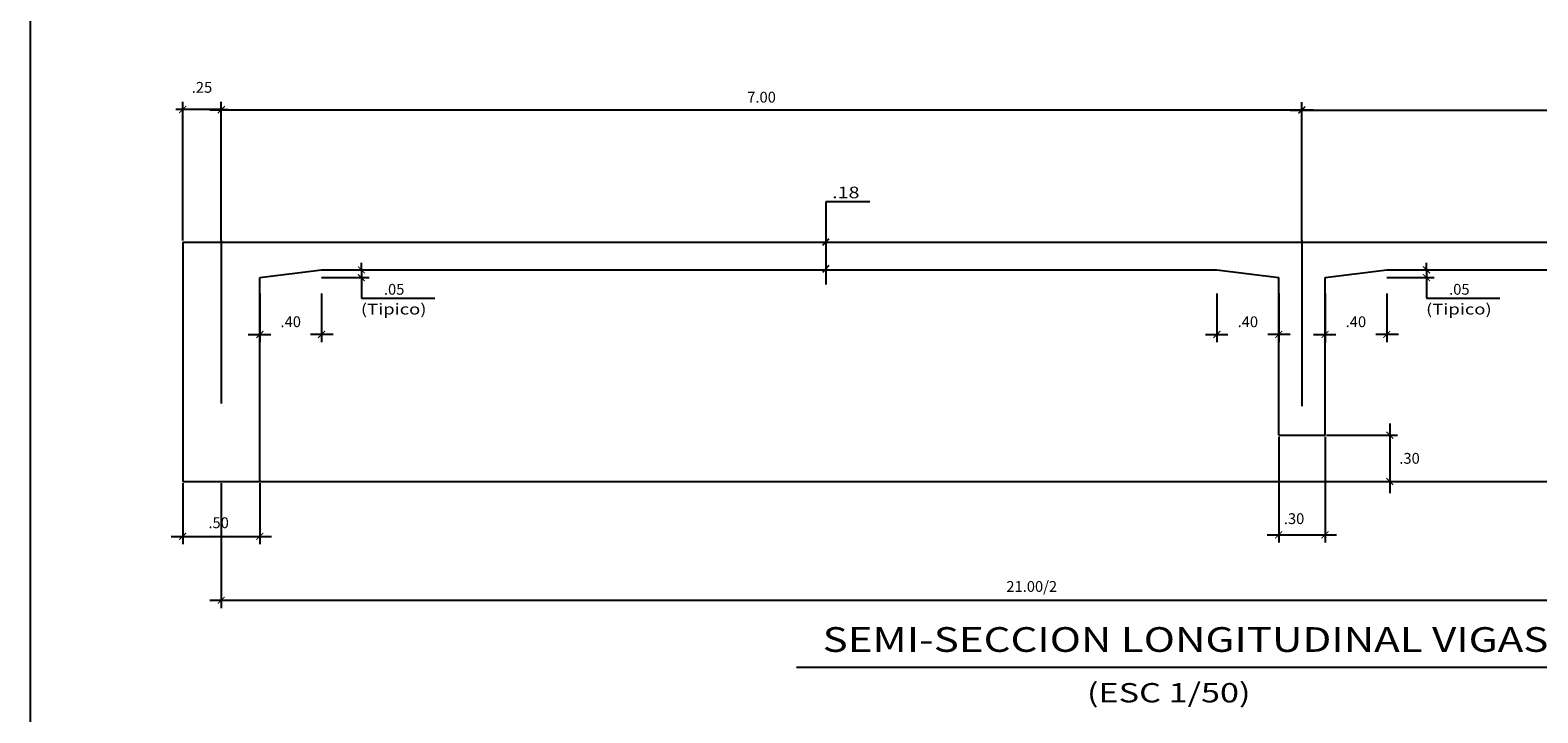
# Model space of a CAD drawing. Extents: x 368 to 5972, y -62 to 2931.
# Drawn here: x 1037 to 1056, y 149 to 158 of the extents above; entities that cross this region are included whole.
import ezdxf

# ---------------------------------------------------------------- set-up
doc = ezdxf.new("R2010")
doc.units = 0
doc.header["$LTSCALE"] = 6
doc.header["$MEASUREMENT"] = 0
doc.layers.get('0').update_dxf_attribs({"linetype": 'CONTINUOUS'})
doc.layers.get('DEFPOINTS').update_dxf_attribs({"linetype": 'CONTINUOUS'})
doc.layers.add('señal', color=7, linetype='CONTINUOUS')
doc.styles.add('NOMBRE', font='bold.shx', dxfattribs={"width": 1.25, "oblique": 15})
doc.styles.add('R100-25', font='ROMANS.shx', dxfattribs={"width": 1.3, "oblique": 10, "height": 0.05})
doc.dimstyles.new('COTCOR', dxfattribs={"dimtxt": 0.14, "dimasz": 0.09, "dimexe": 0.1, "dimexo": 0.02, "dimgap": 0.09, "dimtad": 2, "dimtih": 1, "dimtoh": 1, "dimzin": 4, "dimdsep": 46, "dimtxsty": 'NOMBRE', "dimblk1": 'ARCHTICK', "dimblk2": 'ARCHTICK', "dimsah": 1, "dimcen": 0.09, "dimdle": 0.15, "dimclrd": 5, "dimclre": 5, "dimclrt": 3, "dimadec": 0, "dimazin": 0, "dimtfac": 1, "dimtmove": 2, "dimatfit": 3, "dimldrblk": 'ARCHTICK', "dimfxl": 0, "dimtolj": 1, "dimtzin": 4, "dimarcsym": 0})

# ---------------------------------------------------------------- blocks, each defined once
blk = doc.blocks.new('_ARCHTICK')
at = {"color": 0, "linetype": 'ByBlock', "const_width": 0.15}
blk.add_lwpolyline([(-0.5, -0.5), (0.5, 0.5)], dxfattribs=at)
blk = doc.blocks.new('*D13')
at = {"color": 5, "lineweight": -2, "ltscale": 0.1}
for p, q in [((1038.81, 152.157), (1038.81, 151.367)), ((1039.81, 152.157), (1039.81, 151.367)), ((1038.66, 151.467), (1039.96, 151.467))]:
    blk.add_line(p, q, dxfattribs=at)
at = {"layer": 'DEFPOINTS', "color": 0, "ltscale": 0.1}
for p in [(1038.81, 152.177), (1039.81, 152.177), (1039.81, 151.467)]:
    blk.add_point(p, dxfattribs=at)
at = {"color": 5, "lineweight": -2, "ltscale": 0.1, "xscale": 0.09, "yscale": 0.09, "zscale": 0.09, "rotation": 180}
blk.add_blockref('_ARCHTICK', (1038.81, 151.467), dxfattribs=at)
at = {"color": 5, "lineweight": -2, "ltscale": 0.1, "xscale": 0.09, "yscale": 0.09, "zscale": 0.09}
blk.add_blockref('_ARCHTICK', (1039.81, 151.467), dxfattribs=at)
at = {"color": 3, "ltscale": 0.1, "insert": (1039.276, 151.643), "char_height": 0.14, "attachment_point": 5, "style": 'NOMBRE'}
blk.add_mtext('\\A1;.50', dxfattribs=at)
blk = doc.blocks.new('*D14')
at = {"color": 5, "lineweight": -2, "ltscale": 0.1}
for p, q in [((1053.01, 152.757), (1053.01, 151.386)), ((1053.61, 152.757), (1053.61, 151.386)), ((1052.86, 151.486), (1053.76, 151.486))]:
    blk.add_line(p, q, dxfattribs=at)
at = {"layer": 'DEFPOINTS', "color": 0, "ltscale": 0.1}
for p in [(1053.01, 152.777), (1053.61, 152.777), (1053.61, 151.486)]:
    blk.add_point(p, dxfattribs=at)
at = {"color": 5, "lineweight": -2, "ltscale": 0.1, "xscale": 0.09, "yscale": 0.09, "zscale": 0.09, "rotation": 180}
blk.add_blockref('_ARCHTICK', (1053.01, 151.486), dxfattribs=at)
at = {"color": 5, "lineweight": -2, "ltscale": 0.1, "xscale": 0.09, "yscale": 0.09, "zscale": 0.09}
blk.add_blockref('_ARCHTICK', (1053.61, 151.486), dxfattribs=at)
at = {"color": 3, "ltscale": 0.1, "insert": (1053.209, 151.696), "char_height": 0.14, "attachment_point": 5, "style": 'NOMBRE'}
blk.add_mtext('\\A1;.30', dxfattribs=at)
blk = doc.blocks.new('*D15')
at = {"color": 5, "lineweight": -2, "ltscale": 0.1}
for p, q in [((1039.31, 152.157), (1039.31, 150.539)), ((1060.31, 152.157), (1060.31, 150.539)), ((1039.16, 150.639), (1060.46, 150.639))]:
    blk.add_line(p, q, dxfattribs=at)
at = {"layer": 'DEFPOINTS', "color": 0, "ltscale": 0.1}
for p in [(1039.31, 152.177), (1060.31, 152.177), (1060.31, 150.639)]:
    blk.add_point(p, dxfattribs=at)
at = {"color": 5, "lineweight": -2, "ltscale": 0.1, "xscale": 0.09, "yscale": 0.09, "zscale": 0.09, "rotation": 180}
blk.add_blockref('_ARCHTICK', (1039.31, 150.639), dxfattribs=at)
at = {"color": 5, "lineweight": -2, "ltscale": 0.1, "xscale": 0.09, "yscale": 0.09, "zscale": 0.09}
blk.add_blockref('_ARCHTICK', (1060.31, 150.639), dxfattribs=at)
at = {"color": 3, "ltscale": 0.1, "insert": (1049.81, 150.818), "char_height": 0.14, "attachment_point": 5, "style": 'NOMBRE'}
blk.add_mtext('\\A1;21.00/2', dxfattribs=at)
blk = doc.blocks.new('*D17')
at = {"color": 5, "lineweight": -2, "ltscale": 0.1}
for p, q in [((1040.61, 154.917), (1041.225, 154.917)), ((1041.125, 154.917), (1041.125, 155.007)), ((1041.125, 154.917), (1041.125, 154.817)), ((1040.61, 154.817), (1041.225, 154.817)), ((1041.125, 154.817), (1041.125, 154.727))]:
    blk.add_line(p, q, dxfattribs=at)
at = {"layer": 'DEFPOINTS', "color": 0, "ltscale": 0.1}
for p in [(1040.59, 154.917), (1040.59, 154.817), (1041.125, 154.817)]:
    blk.add_point(p, dxfattribs=at)
at = {"color": 5, "lineweight": -2, "ltscale": 0.1, "xscale": 0.09, "yscale": 0.09, "zscale": 0.09}
for p, rotation in [((1041.125, 154.917), 270), ((1041.125, 154.817), 90)]:
    blk.add_blockref('_ARCHTICK', p, dxfattribs=dict(at, rotation=rotation))
at = {"color": 3, "ltscale": 0.1, "insert": (1041.55, 154.666), "char_height": 0.14, "attachment_point": 5, "style": 'NOMBRE'}
blk.add_mtext('\\A1;.05', dxfattribs=at)
blk = doc.blocks.new('*D18')
at = {"color": 5, "lineweight": -2, "ltscale": 0.1}
for p, q in [((1039.81, 154.613), (1039.81, 153.982)), ((1040.61, 154.613), (1040.61, 153.982)), ((1039.66, 154.082), (1039.952, 154.082)), ((1040.76, 154.082), (1040.468, 154.082))]:
    blk.add_line(p, q, dxfattribs=at)
at = {"layer": 'DEFPOINTS', "color": 0, "ltscale": 0.1}
for p in [(1039.81, 154.633), (1040.61, 154.633), (1040.61, 154.082)]:
    blk.add_point(p, dxfattribs=at)
at = {"color": 5, "lineweight": -2, "ltscale": 0.1, "xscale": 0.09, "yscale": 0.09, "zscale": 0.09, "rotation": 180}
blk.add_blockref('_ARCHTICK', (1039.81, 154.082), dxfattribs=at)
at = {"color": 5, "lineweight": -2, "ltscale": 0.1, "xscale": 0.09, "yscale": 0.09, "zscale": 0.09}
blk.add_blockref('_ARCHTICK', (1040.61, 154.082), dxfattribs=at)
at = {"color": 3, "ltscale": 0.1, "insert": (1040.21, 154.246), "char_height": 0.14, "attachment_point": 5, "style": 'NOMBRE'}
blk.add_mtext('\\A1;.40', dxfattribs=at)
blk = doc.blocks.new('*D19')
at = {"color": 5, "lineweight": -2, "ltscale": 0.1}
for p, q in [((1054.41, 154.917), (1055.025, 154.917)), ((1054.925, 154.917), (1054.925, 155.007)), ((1054.925, 154.917), (1054.925, 154.817)), ((1054.41, 154.817), (1055.025, 154.817)), ((1054.925, 154.817), (1054.925, 154.727))]:
    blk.add_line(p, q, dxfattribs=at)
at = {"layer": 'DEFPOINTS', "color": 0, "ltscale": 0.1}
for p in [(1054.39, 154.917), (1054.39, 154.817), (1054.925, 154.817)]:
    blk.add_point(p, dxfattribs=at)
at = {"color": 5, "lineweight": -2, "ltscale": 0.1, "xscale": 0.09, "yscale": 0.09, "zscale": 0.09}
for p, rotation in [((1054.925, 154.917), 270), ((1054.925, 154.817), 90)]:
    blk.add_blockref('_ARCHTICK', p, dxfattribs=dict(at, rotation=rotation))
at = {"color": 3, "ltscale": 0.1, "insert": (1055.35, 154.666), "char_height": 0.14, "attachment_point": 5, "style": 'NOMBRE'}
blk.add_mtext('\\A1;.05', dxfattribs=at)
blk = doc.blocks.new('*D20')
at = {"color": 5, "lineweight": -2, "ltscale": 0.1}
for p, q in [((1053.61, 154.613), (1053.61, 153.982)), ((1054.41, 154.613), (1054.41, 153.982)), ((1053.46, 154.082), (1053.752, 154.082)), ((1054.56, 154.082), (1054.268, 154.082))]:
    blk.add_line(p, q, dxfattribs=at)
at = {"layer": 'DEFPOINTS', "color": 0, "ltscale": 0.1}
for p in [(1053.61, 154.633), (1054.41, 154.633), (1054.41, 154.082)]:
    blk.add_point(p, dxfattribs=at)
at = {"color": 5, "lineweight": -2, "ltscale": 0.1, "xscale": 0.09, "yscale": 0.09, "zscale": 0.09, "rotation": 180}
blk.add_blockref('_ARCHTICK', (1053.61, 154.082), dxfattribs=at)
at = {"color": 5, "lineweight": -2, "ltscale": 0.1, "xscale": 0.09, "yscale": 0.09, "zscale": 0.09}
blk.add_blockref('_ARCHTICK', (1054.41, 154.082), dxfattribs=at)
at = {"color": 3, "ltscale": 0.1, "insert": (1054.01, 154.246), "char_height": 0.14, "attachment_point": 5, "style": 'NOMBRE'}
blk.add_mtext('\\A1;.40', dxfattribs=at)
blk = doc.blocks.new('*D21')
at = {"color": 5, "lineweight": -2, "ltscale": 0.1}
for p, q in [((1052.21, 154.613), (1052.21, 153.982)), ((1053.01, 154.613), (1053.01, 153.982)), ((1052.06, 154.082), (1052.352, 154.082)), ((1053.16, 154.082), (1052.868, 154.082))]:
    blk.add_line(p, q, dxfattribs=at)
at = {"layer": 'DEFPOINTS', "color": 0, "ltscale": 0.1}
for p in [(1052.21, 154.633), (1053.01, 154.633), (1053.01, 154.082)]:
    blk.add_point(p, dxfattribs=at)
at = {"color": 5, "lineweight": -2, "ltscale": 0.1, "xscale": 0.09, "yscale": 0.09, "zscale": 0.09, "rotation": 180}
blk.add_blockref('_ARCHTICK', (1052.21, 154.082), dxfattribs=at)
at = {"color": 5, "lineweight": -2, "ltscale": 0.1, "xscale": 0.09, "yscale": 0.09, "zscale": 0.09}
blk.add_blockref('_ARCHTICK', (1053.01, 154.082), dxfattribs=at)
at = {"color": 3, "ltscale": 0.1, "insert": (1052.61, 154.246), "char_height": 0.14, "attachment_point": 5, "style": 'NOMBRE'}
blk.add_mtext('\\A1;.40', dxfattribs=at)
blk = doc.blocks.new('*D22')
at = {"color": 5, "lineweight": -2, "ltscale": 0.1}
for p, q in [((1053.63, 152.777), (1054.55, 152.777)), ((1054.45, 152.927), (1054.45, 152.027)), ((1053.63, 152.177), (1054.55, 152.177))]:
    blk.add_line(p, q, dxfattribs=at)
at = {"layer": 'DEFPOINTS', "color": 0, "ltscale": 0.1}
for p in [(1053.61, 152.777), (1053.61, 152.177), (1054.45, 152.177)]:
    blk.add_point(p, dxfattribs=at)
at = {"color": 5, "lineweight": -2, "ltscale": 0.1, "xscale": 0.09, "yscale": 0.09, "zscale": 0.09}
for p, rotation in [((1054.45, 152.777), 90), ((1054.45, 152.177), 270)]:
    blk.add_blockref('_ARCHTICK', p, dxfattribs=dict(at, rotation=rotation))
at = {"color": 3, "ltscale": 0.1, "insert": (1054.705, 152.477), "char_height": 0.14, "attachment_point": 5, "style": 'NOMBRE'}
blk.add_mtext('\\A1;.30', dxfattribs=at)
blk = doc.blocks.new('*D23')
at = {"color": 5, "lineweight": -2, "ltscale": 0.1}
for p, q in [((1039.31, 155.297), (1039.31, 157.09)), ((1053.31, 155.297), (1053.31, 157.09)), ((1039.16, 156.99), (1053.46, 156.99))]:
    blk.add_line(p, q, dxfattribs=at)
at = {"layer": 'DEFPOINTS', "color": 0, "ltscale": 0.1}
for p in [(1053.31, 156.99), (1039.31, 155.277), (1053.31, 155.277)]:
    blk.add_point(p, dxfattribs=at)
at = {"color": 5, "lineweight": -2, "ltscale": 0.1, "xscale": 0.09, "yscale": 0.09, "zscale": 0.09, "rotation": 180}
blk.add_blockref('_ARCHTICK', (1039.31, 156.99), dxfattribs=at)
at = {"color": 5, "lineweight": -2, "ltscale": 0.1, "xscale": 0.09, "yscale": 0.09, "zscale": 0.09}
blk.add_blockref('_ARCHTICK', (1053.31, 156.99), dxfattribs=at)
at = {"color": 3, "ltscale": 0.1, "insert": (1046.31, 157.154), "char_height": 0.14, "attachment_point": 5, "style": 'NOMBRE'}
blk.add_mtext('\\A1;7.00', dxfattribs=at)
blk = doc.blocks.new('*D24')
at = {"color": 5, "lineweight": -2, "ltscale": 0.1}
for p, q in [((1038.81, 155.297), (1038.81, 157.094)), ((1039.31, 155.297), (1039.31, 157.094)), ((1038.81, 156.994), (1038.72, 156.994)), ((1039.31, 156.994), (1038.81, 156.994)), ((1039.31, 156.994), (1039.4, 156.994))]:
    blk.add_line(p, q, dxfattribs=at)
at = {"layer": 'DEFPOINTS', "color": 0, "ltscale": 0.1}
for p in [(1038.81, 156.994), (1038.81, 155.277), (1039.31, 155.277)]:
    blk.add_point(p, dxfattribs=at)
at = {"color": 5, "lineweight": -2, "ltscale": 0.1, "xscale": 0.09, "yscale": 0.09, "zscale": 0.09}
blk.add_blockref('_ARCHTICK', (1038.81, 156.994), dxfattribs=at)
at = {"color": 5, "lineweight": -2, "ltscale": 0.1, "xscale": 0.09, "yscale": 0.09, "zscale": 0.09, "rotation": 180}
blk.add_blockref('_ARCHTICK', (1039.31, 156.994), dxfattribs=at)
at = {"color": 3, "ltscale": 0.1, "insert": (1039.06, 157.281), "char_height": 0.14, "attachment_point": 5, "style": 'NOMBRE'}
blk.add_mtext('\\A1;.25', dxfattribs=at)
blk = doc.blocks.new('*D25')
at = {"color": 5, "lineweight": -2, "ltscale": 0.1}
for p, q in [((1053.31, 155.297), (1053.31, 157.085)), ((1060.31, 155.297), (1060.31, 157.085)), ((1053.16, 156.985), (1060.46, 156.985))]:
    blk.add_line(p, q, dxfattribs=at)
at = {"layer": 'DEFPOINTS', "color": 0, "ltscale": 0.1}
for p in [(1060.31, 156.985), (1053.31, 155.277), (1060.31, 155.277)]:
    blk.add_point(p, dxfattribs=at)
at = {"color": 5, "lineweight": -2, "ltscale": 0.1, "xscale": 0.09, "yscale": 0.09, "zscale": 0.09, "rotation": 180}
blk.add_blockref('_ARCHTICK', (1053.31, 156.985), dxfattribs=at)
at = {"color": 5, "lineweight": -2, "ltscale": 0.1, "xscale": 0.09, "yscale": 0.09, "zscale": 0.09}
blk.add_blockref('_ARCHTICK', (1060.31, 156.985), dxfattribs=at)
at = {"color": 3, "ltscale": 0.1, "insert": (1056.81, 157.164), "char_height": 0.14, "attachment_point": 5, "style": 'NOMBRE'}
blk.add_mtext('\\A1;7.00/2', dxfattribs=at)

msp = doc.modelspace()

# ---------------------------------------------------------------- linework, layer by layer
at = {"color": 5, "ltscale": 0.1}
for p, q in [((1047.1478, 155.805), (1047.7142, 155.805)), ((1047.1478, 154.7265), (1047.1478, 155.805)), ((1041.1247, 154.727), (1041.1247, 154.553)), ((1054.9247, 154.727), (1054.9247, 154.553)), ((1041.1247, 154.553), (1042.0757, 154.553)), ((1054.9247, 154.553), (1055.8757, 154.553))]:
    msp.add_line(p, q, dxfattribs=at)
at = {"color": 5, "linetype": 'Continuous', "ltscale": 0.1}
for p, q in [((1039.3101, 155.297), (1039.3101, 153.187)), ((1053.3101, 155.297), (1053.3101, 153.1506))]:
    msp.add_line(p, q, dxfattribs=at)
at = {"color": 4, "ltscale": 0.1}
for p, q in [((1047.1806, 155.3212), (1047.1007, 155.2334)), ((1047.1806, 154.9725), (1047.1007, 154.8847)), ((1039.8101, 152.177), (1061.4813, 152.177))]:
    msp.add_line(p, q, dxfattribs=at)
at = {"color": 2, "ltscale": 0.1}
for p, q in [((1038.8101, 155.277), (1038.8101, 152.177)), ((1038.8101, 155.277), (1061.938, 155.277)), ((1039.8101, 154.817), (1040.6101, 154.917)), ((1040.6101, 154.917), (1052.2101, 154.917)), ((1052.2101, 154.917), (1053.0101, 154.817)), ((1053.6101, 154.817), (1054.4101, 154.917)), ((1054.4101, 154.917), (1062.0107, 154.917)), ((1039.8101, 152.177), (1039.8101, 154.817)), ((1053.0101, 152.777), (1053.0101, 154.817)), ((1053.6101, 152.777), (1053.6101, 154.817)), ((1053.0101, 152.777), (1053.6101, 152.777)), ((1038.8101, 152.177), (1039.8101, 152.177))]:
    msp.add_line(p, q, dxfattribs=at)
at = {"color": 3, "ltscale": 0.1}
msp.add_line((1046.7609, 149.7744), (1058.476, 149.7744), dxfattribs=at)
at = {"layer": 'señal'}
msp.add_lwpolyline([(1115.578, 131.4871), (1115.578, 184.6494), (1036.834, 184.6494), (1036.834, 131.4871)], dxfattribs=at)

# ---------------------------------------------------------------- texts
at = {"color": 3}
for s, height, style, oblique, width, p in [('.18', 0.15, 'NOMBRE', 15, 1.25, (1047.2237, 155.8452)), ('(Tipico)', 0.14, 'NOMBRE', 15, 1.25, (1041.1189, 154.3397)), ('(Tipico)', 0.14, 'NOMBRE', 15, 1.25, (1054.9189, 154.3397)), ('(ESC 1/50)', 0.25, 'R100-25', 10, 1.3, (1050.5259, 149.3169))]:
    msp.add_text(s, height=height, dxfattribs=dict(at, style=style, oblique=oblique, width=width)).set_placement(p)
at = {"color": 6, "style": 'NOMBRE', "oblique": 15, "width": 1.25}
msp.add_text('SEMI-SECCION LONGITUDINAL VIGAS', height=0.32, dxfattribs=at).set_placement((1047.1011, 149.971))

# ---------------------------------------------------------------- dimensions: what is measured, and where the dimension line sits
at = {"color": 3, "ltscale": 0.1}
for p2, distance, picture, middle in [((1038.8101, 155.277), -1.7171, '*D24', (1039.0601, 157.2815)), ((1053.3101, 155.277), 1.7133, '*D23', (1046.3101, 157.1543))]:
    dim = msp.add_aligned_dim(p1=(1039.3101, 155.277), p2=p2, distance=distance, dimstyle='COTCOR', override={"dimlfac": 0.5, "dimatfit": 1}, dxfattribs=at)
    dim.commit()
    dim.dimension.update_dxf_attribs({"geometry": picture, "text_midpoint": middle})
dim = msp.add_aligned_dim(p1=(1053.3101, 155.277), p2=(1060.3101, 155.277), distance=1.7083, text='7.00/2', dimstyle='COTCOR', override={"dimlfac": 0.5, "dimatfit": 1}, dxfattribs=at)
dim.commit()
dim.dimension.update_dxf_attribs({"geometry": '*D25', "text_midpoint": (1056.8101, 157.164)})
at = {"color": 5, "ltscale": 0.1}
for base, p1, p2, angle, picture, middle in [((1041.1247, 154.817), (1040.5901, 154.917), (1040.5901, 154.817), 270, '*D17', (1041.5497, 154.6662)), ((1054.9247, 154.817), (1054.3901, 154.917), (1054.3901, 154.817), 270, '*D19', (1055.3497, 154.6662)), ((1040.6101, 154.0822), (1039.8101, 154.6325), (1040.6101, 154.6325), 0, '*D18', (1040.2101, 154.2458)), ((1053.0101, 154.0822), (1052.2101, 154.6326), (1053.0101, 154.6326), 0, '*D21', (1052.6101, 154.2458)), ((1054.4101, 154.0822), (1053.6101, 154.6325), (1054.4101, 154.6325), 0, '*D20', (1054.0101, 154.2458))]:
    dim = msp.add_linear_dim(base=base, p1=p1, p2=p2, angle=angle, dimstyle='COTCOR', override={"dimlfac": 0.5, "dimatfit": 1}, dxfattribs=at)
    dim.commit()
    dim.dimension.update_dxf_attribs({"geometry": picture, "text_midpoint": middle, "dimtype": 161})
at = {"color": 2, "ltscale": 0.1}
for base, p1, p2, picture, middle in [((1053.6101, 151.4861), (1053.0101, 152.777), (1053.6101, 152.777), '*D14', (1053.2091, 151.6957)), ((1039.8101, 151.467), (1038.8101, 152.177), (1039.8101, 152.177), '*D13', (1039.2764, 151.643))]:
    dim = msp.add_linear_dim(base=base, p1=p1, p2=p2, angle=0, dimstyle='COTCOR', override={"dimlfac": 0.5, "dimatfit": 1}, dxfattribs=at)
    dim.commit()
    dim.dimension.update_dxf_attribs({"geometry": picture, "text_midpoint": middle, "dimtype": 161})
at = {"color": 4, "ltscale": 0.1}
dim = msp.add_aligned_dim(p1=(1053.6101, 152.777), p2=(1053.6101, 152.177), distance=0.8399, dimstyle='COTCOR', override={"dimlfac": 0.5, "dimatfit": 1}, dxfattribs=at)
dim.commit()
dim.dimension.update_dxf_attribs({"geometry": '*D22', "text_midpoint": (1054.7049, 152.477)})
at = {"color": 2, "ltscale": 0.1}
dim = msp.add_aligned_dim(p1=(1039.3101, 152.177), p2=(1060.3101, 152.177), distance=-1.5382, text='21.00/2', dimstyle='COTCOR', override={"dimtad": 1, "dimlfac": 0.5, "dimatfit": 1}, dxfattribs=at)
dim.commit()
dim.dimension.update_dxf_attribs({"geometry": '*D15', "text_midpoint": (1049.8101, 150.8175)})

doc.saveas('drawing.dxf')
